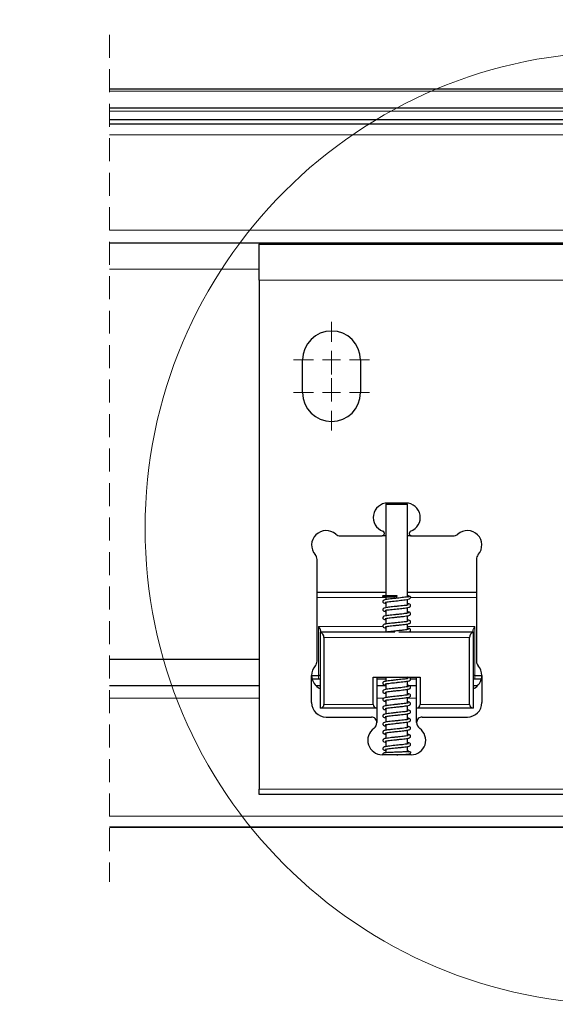
# Model space of a CAD drawing. Units: millimetres. Extents: x 0 to 420, y 0 to 297.
# Drawn here: x 128 to 158, y 51 to 105 of the extents above; entities that cross this region are included whole.
import ezdxf

# ---------------------------------------------------------------- set-up
doc = ezdxf.new("R2010")
doc.units = ezdxf.units.MM
doc.linetypes.add('HIDDEN', pattern=[1.905, 1.27, -0.635])
doc.styles.add('SLDTEXTSTYLE0', font='TXT', dxfattribs={"width": 0.605})
doc.dimstyles.new('SLDDIMSTYLE2', dxfattribs={"dimtxt": 3.595646, "dimasz": 3.302, "dimexe": 0, "dimexo": 0.0625, "dimgap": 0.898912, "dimtad": 1, "dimlfac": 5, "dimrnd": 1e-09, "dimzin": 12, "dimdsep": 46, "dimtxsty": 'SLDTEXTSTYLE0', "dimsah": 1, "dimcen": 0.09, "dimadec": 0, "dimazin": 3, "dimtfac": 1, "dimtofl": 0, "dimtmove": 0, "dimatfit": 3, "dimfxl": 1, "dimfrac": 2, "dimtolj": 1, "dimtzin": 12, "dimarcsym": 0})

# ---------------------------------------------------------------- blocks, each defined once
blk = doc.blocks.new('_D_3')
at = {"color": 7, "linetype": 'Continuous', "lineweight": 0}
for p, q in [((37.25, 101.007), (37.25, 121.106)), ((161.349, 93.847), (161.349, 121.106)), ((37.25, 120.106), (161.349, 120.106))]:
    blk.add_line(p, q, dxfattribs=at)
at = {"color": 7, "linetype": 'Continuous', "lineweight": 18}
for points in [[(37.25, 120.106), (40.552, 119.606), (40.552, 120.606)], [(161.349, 120.106), (158.047, 120.606), (158.047, 119.606)]]:
    blk.add_solid(points, dxfattribs=at)
at = {"color": 7, "linetype": 'Continuous', "lineweight": 18, "insert": (92.028, 124.881), "char_height": 3.7042, "attachment_point": 1, "style": 'SLDTEXTSTYLE0'}
blk.add_mtext('TB 1/2', dxfattribs=at)
blk = doc.blocks.new('_D_6')
at = {"color": 7, "linetype": 'Continuous', "lineweight": 0}
for p, q in [((37.25, 101.347), (37.25, 130.002)), ((284.885, 101.007), (284.885, 130.002)), ((37.25, 129.002), (284.885, 129.002))]:
    blk.add_line(p, q, dxfattribs=at)
at = {"color": 7, "linetype": 'Continuous', "lineweight": 18}
for points in [[(37.25, 129.002), (40.552, 128.502), (40.552, 129.502)], [(284.885, 129.002), (281.583, 129.502), (281.583, 128.502)]]:
    blk.add_solid(points, dxfattribs=at)
at = {"color": 7, "linetype": 'Continuous', "lineweight": 18, "insert": (157.912, 133.777), "char_height": 3.7042, "attachment_point": 1, "style": 'SLDTEXTSTYLE0'}
blk.add_mtext('TB', dxfattribs=at)
blk = doc.blocks.new('SW_CENTERMARKSYMBOL_9')
at = {"color": 0, "linetype": 'Continuous', "lineweight": 18}
for p, q in [((0, 1), (0, 2.1)), ((-1, 0), (-2.1, 0)), ((0, 0), (-0.5, 0)), ((0, 0), (0, 0.5)), ((0, -0.8), (0, 0.3)), ((0, 0), (0, -0.5)), ((0, 0), (0.5, 0)), ((1, 0), (2.1, 0)), ((0, -1), (0, -2.1)), ((0, -1.8), (0, -1.3)), ((-1, -1.8), (-2.1, -1.8)), ((0, -1.8), (-0.5, -1.8)), ((0, -1.8), (0, -2.3)), ((0, -1.8), (0.5, -1.8)), ((1, -1.8), (2.1, -1.8)), ((0, -2.8), (0, -3.9))]:
    blk.add_line(p, q, dxfattribs=at)

msp = doc.modelspace()

# ---------------------------------------------------------------- linework, layer by layer
at = {"color": 7, "linetype": 'HIDDEN', "lineweight": 18}
msp.add_line((133.0776, 104.4102), (133.0776, 57.627), dxfattribs=at)
at = {"color": 7, "linetype": 'Continuous', "lineweight": 25}
for p, q in [((188.8021, 101.4102), (133.0776, 101.4102)), ((133.0776, 100.3739), (188.8021, 100.3739)), ((133.0776, 99.7279), (188.8021, 99.7279)), ((133.0776, 99.487), (188.8021, 99.487)), ((188.8021, 92.907), (133.0776, 92.907)), ((141.3488, 92.907), (141.3488, 92.847)), ((141.3488, 90.847), (141.3488, 92.847)), ((141.3488, 92.847), (181.3488, 92.847)), ((141.3488, 90.847), (141.3488, 62.747)), ((143.7488, 84.647), (143.7488, 86.447)), ((146.9488, 86.447), (146.9488, 84.647)), ((148.4488, 78.547), (148.3488, 78.4893)), ((148.3488, 78.4893), (148.3488, 73.2162)), ((148.3488, 78.4893), (149.5488, 78.4893)), ((149.4488, 78.547), (148.4488, 78.547)), ((149.5488, 78.4893), (149.4488, 78.547)), ((149.5488, 73.3636), (149.5488, 78.4893)), ((145.8426, 76.727), (148.1488, 76.727)), ((148.3488, 76.727), (148.1488, 76.727)), ((148.2488, 76.8985), (148.2488, 76.827)), ((149.7488, 76.727), (149.5488, 76.727)), ((149.6488, 76.827), (149.6488, 76.8985)), ((149.7488, 76.727), (152.0551, 76.727)), ((144.5488, 69.8207), (144.5488, 75.4333)), ((153.3488, 75.4333), (153.3488, 69.8207)), ((144.5488, 73.627), (148.3488, 73.627)), ((148.2011, 73.447), (148.9488, 73.447)), ((149.5488, 73.627), (153.3488, 73.627)), ((148.3488, 73.0756), (148.3488, 72.7633)), ((149.5488, 72.9137), (149.5488, 73.2294)), ((148.3488, 72.6246), (148.3488, 72.314)), ((149.5488, 72.463), (149.5488, 72.7728)), ((149.5488, 72.0121), (149.5488, 72.3257)), ((148.3488, 72.1732), (148.3488, 71.8588)), ((149.5488, 71.5604), (149.5488, 71.8714)), ((144.7288, 71.5034), (144.7288, 71.427)), ((144.7288, 71.427), (148.8514, 71.427)), ((144.7288, 71.4098), (144.7288, 71.427)), ((144.7288, 67.227), (144.7288, 71.4098)), ((148.3488, 71.7212), (148.3488, 71.427)), ((149.0674, 71.427), (153.1688, 71.427)), ((153.1688, 71.427), (153.1688, 71.5034)), ((153.1688, 71.427), (153.1688, 71.4098)), ((153.1688, 71.4098), (153.1688, 67.227)), ((144.9288, 71.127), (144.9288, 67.427)), ((152.9688, 67.427), (152.9688, 71.127)), ((144.2488, 69.027), (144.6288, 69.027)), ((144.2488, 67.527), (144.2488, 69.027)), ((144.6288, 68.827), (144.2742, 68.827)), ((144.7288, 68.827), (144.6288, 68.827)), ((147.6488, 67.427), (147.6488, 68.927)), ((147.6488, 68.927), (150.2488, 68.927)), ((147.8488, 68.927), (147.8488, 67.227)), ((147.8488, 68.6037), (147.8488, 68.541)), ((148.3488, 68.827), (147.8762, 68.827)), ((148.3488, 68.927), (148.3488, 68.7007)), ((148.3488, 68.5637), (148.3488, 68.2534)), ((149.5488, 68.8538), (149.5488, 68.927)), ((149.5488, 68.4024), (149.5488, 68.7128)), ((150.0215, 68.827), (149.7313, 68.827)), ((150.0488, 67.227), (150.0488, 68.927)), ((150.0488, 68.541), (150.0488, 68.6037)), ((150.2488, 68.927), (150.2488, 67.427)), ((153.2688, 68.827), (153.1688, 68.827)), ((153.2688, 69.027), (153.6488, 69.027)), ((153.6234, 68.827), (153.2688, 68.827)), ((153.6488, 69.027), (153.6488, 67.527)), ((133.0776, 68.467), (141.3488, 68.467)), ((144.4775, 68.467), (144.7288, 68.467)), ((147.8488, 68.467), (148.3488, 68.467)), ((148.3488, 68.1125), (148.3488, 67.8001)), ((149.5488, 67.9512), (149.5488, 68.2609)), ((149.6007, 68.467), (150.0488, 68.467)), ((153.1688, 68.467), (153.4201, 68.467)), ((148.3488, 67.6616), (148.3488, 67.3509)), ((149.5488, 67.5001), (149.5488, 67.8104)), ((147.8488, 67.227), (144.7288, 67.227)), ((147.8488, 67.227), (147.8488, 66.427)), ((148.3488, 67.2101), (148.3488, 66.9001)), ((149.5488, 67.0486), (149.5488, 67.3621)), ((149.5488, 66.5977), (149.5488, 66.9083)), ((153.1688, 67.227), (150.0488, 67.227)), ((150.0488, 66.427), (150.0488, 67.227)), ((145.0488, 66.727), (147.5488, 66.727)), ((147.8488, 66.4217), (147.8488, 66.427)), ((148.3488, 66.7587), (148.3488, 66.4487)), ((149.5488, 66.1465), (149.5488, 66.4589)), ((150.0488, 66.427), (150.0488, 66.4217)), ((150.3488, 66.727), (152.8488, 66.727)), ((148.3488, 66.3075), (148.3488, 65.996)), ((148.3488, 65.8568), (148.3488, 65.5445)), ((149.5488, 65.6956), (149.5488, 66.0052)), ((148.3488, 65.4053), (148.3488, 65.0957)), ((149.5488, 65.244), (149.5488, 65.5575)), ((148.3488, 64.9544), (148.3488, 64.7564)), ((149.5488, 64.8152), (149.5488, 65.103)), ((149.7488, 64.647), (148.1488, 64.647)), ((149.5488, 64.647), (149.5488, 64.6776)), ((141.3488, 62.447), (141.3488, 62.747)), ((181.3488, 62.447), (141.3488, 62.447)), ((188.8021, 60.647), (133.0776, 60.647)), ((188.8021, 60.627), (133.0776, 60.627))]:
    msp.add_line(p, q, dxfattribs=at)
at = {"color": 7, "linetype": 'Continuous', "lineweight": 18}
for p, q in [((133.0776, 101.2994), (188.8021, 101.2994)), ((133.0776, 100.1893), (188.8021, 100.1893)), ((133.0776, 99.4885), (188.8021, 99.4885)), ((188.8021, 98.887), (133.0776, 98.887)), ((133.0776, 93.607), (188.8021, 93.607)), ((133.0776, 91.4704), (141.3488, 91.4704)), ((141.3488, 91.4564), (133.0776, 91.4564)), ((181.3488, 90.847), (141.3488, 90.847)), ((148.3488, 73.327), (144.5488, 73.327)), ((153.3488, 73.327), (149.6984, 73.327)), ((144.6288, 71.727), (148.1862, 71.727)), ((144.6288, 69.027), (144.6288, 71.727)), ((149.5488, 71.727), (153.2688, 71.727)), ((153.2688, 71.727), (153.2688, 69.027)), ((152.9688, 71.127), (144.9288, 71.127)), ((133.0776, 69.9176), (141.3488, 69.9176)), ((141.3488, 69.9036), (133.0776, 69.9036)), ((144.6288, 68.827), (144.6288, 69.027)), ((153.2688, 69.027), (153.2688, 68.827)), ((141.3488, 67.767), (133.0776, 67.767)), ((144.9288, 67.427), (147.6488, 67.427)), ((148.2376, 67.767), (147.8488, 67.767)), ((150.0488, 67.767), (149.5488, 67.767)), ((150.2488, 67.427), (152.9688, 67.427)), ((141.3488, 62.747), (181.3488, 62.747)), ((133.0776, 61.247), (188.8021, 61.247))]:
    msp.add_line(p, q, dxfattribs=at)
at = {"color": 7, "linetype": 'Continuous', "lineweight": 25, "flags": 128}
for points in [[(148.9488, 73.447), (148.9495, 73.4205), (148.95, 73.398), (148.9504, 73.383), (148.9505, 73.3777), (148.9505, 73.3777)], [(144.7288, 68.9856), (144.7273, 68.9928), (144.7228, 68.9997), (144.7154, 69.0063), (144.7054, 69.0122), (144.6931, 69.0173), (144.6788, 69.0215), (144.663, 69.0245), (144.6462, 69.0264), (144.6288, 69.027)], [(153.2688, 69.027), (153.2515, 69.0264), (153.2346, 69.0245), (153.2188, 69.0215), (153.2046, 69.0173), (153.1922, 69.0122), (153.1822, 69.0063), (153.1749, 68.9997), (153.1704, 68.9928), (153.1688, 68.9856)], [(149.598, 64.8069), (149.6072, 64.8161), (149.6294, 64.8271), (149.6488, 64.8299), (149.6682, 64.8271), (149.6904, 64.8161), (149.7043, 64.8023), (149.7144, 64.7832), (149.7181, 64.7608), (149.7181, 64.7608)]]:
    msp.add_lwpolyline(points, dxfattribs=at)
at = {"color": 7, "linetype": 'Continuous', "lineweight": 18}
msp.add_circle((161.3488, 77.1635), 26.2994, dxfattribs=at)
at = {"color": 7, "linetype": 'Continuous', "lineweight": 25}
for centre, radius, start, end in [((145.3488, 86.447), 1.6, 0, 180), ((145.3488, 84.647), 1.6, 180.00001, 359.99999), ((148.4488, 77.747), 0.8, 89.99988, 250.5289), ((149.4488, 77.747), 0.8, 289.47119, 90.00004), ((145.0488, 76.227), 0.8, 48.59035, 221.40963), ((145.8426, 77.127), 0.4, 228.59034, 270.00002), ((148.1488, 76.827), 0.1, 270.0003, 359.99948), ((148.1488, 76.8985), 0.1, 0.00092, 70.52743), ((149.7488, 76.8985), 0.1, 109.47147, 180.00017), ((149.7488, 76.827), 0.1, 179.99979, 270.00043), ((152.0551, 77.127), 0.4, 270.00008, 311.40945), ((152.8488, 76.227), 0.8, 318.59035, 131.40963), ((144.1488, 75.4333), 0.4, 359.99992, 41.40975), ((153.7488, 75.4333), 0.4, 138.59064, 179.99997), ((144.6288, 71.127), 0.3, 0.00022, 70.52848), ((153.2688, 71.127), 0.3, 109.47134, 179.99971), ((144.1488, 69.8207), 0.4, 318.59035, 359.99998), ((153.7488, 69.8207), 0.4, 180.00013, 221.40926), ((145.0488, 69.027), 0.8, 138.59014, 180.00013), ((152.8488, 69.027), 0.8, 359.99987, 41.40986), ((145.0488, 69.027), 0.8, 180.00017, 246.42175), ((152.8488, 69.027), 0.8, 293.57815, 360), ((145.0488, 67.527), 0.8, 180.00005, 269.99995), ((144.7288, 67.427), 0.2, 270.0008, 359.9992), ((147.8488, 67.427), 0.2, 179.99943, 270.0003), ((150.0488, 67.427), 0.2, 270.00036, 359.99964), ((152.8488, 67.527), 0.8, 270.00005, 359.99995), ((153.1688, 67.427), 0.2, 180.0005, 269.99977), ((147.5488, 66.427), 0.3, 359.9997, 90.00002), ((147.4488, 66.4217), 0.4, 305.68493, 0.00042), ((150.3488, 66.427), 0.3, 89.99984, 180.0003), ((150.4488, 66.4217), 0.4, 179.99958, 234.31507), ((148.1488, 65.447), 0.8, 125.68539, 269.99998), ((149.7488, 65.447), 0.8, 270, 54.31468)]:
    msp.add_arc(centre, radius, start, end, dxfattribs=at)
for points, knots in [([(148.296, 73.3709), (148.2942, 73.369), (148.2867, 73.361), (148.27, 73.3537), (148.2488, 73.3505), (148.2274, 73.3536), (148.2079, 73.3634), (148.1921, 73.3791), (148.1821, 73.3983), (148.1777, 73.4222), (148.1822, 73.4383), (148.1847, 73.447)], [0, 0, 0, 0, 0.0420807, 0.1743957, 0.2789985, 0.3836093, 0.5159199, 0.6205047, 0.73583, 0.857378, 1, 1, 1, 1]), ([(148.1795, 73.4208), (148.183, 73.4084), (148.1937, 73.37), (148.2651, 73.3394), (148.3199, 73.3383), (148.3488, 73.3377)], [0, 0, 0, 0, 0.182999, 0.5684089, 1, 1, 1, 1]), ([(149.7181, 73.3333), (149.7147, 73.3456), (149.7039, 73.384), (149.6325, 73.4146), (149.5777, 73.4158), (149.5488, 73.4164)], [0, 0, 0, 0, 0.18305429, 0.56896213, 1, 1, 1, 1]), ([(149.586, 72.9176), (149.5862, 72.9188), (149.5885, 72.9361), (149.5029, 72.8887), (149.4246, 72.901), (149.2606, 72.8685), (149.0867, 72.854), (148.9013, 72.8339), (148.7267, 72.816), (148.5729, 72.799), (148.4238, 72.7786), (148.3019, 72.7621), (148.2063, 72.7238), (148.177, 72.6714), (148.1819, 72.6221), (148.2165, 72.5848), (148.2755, 72.5614), (148.3206, 72.5549), (148.3488, 72.5508)], [0, 0, 0, 0, 0.00207188, 0.02963418, 0.09466955, 0.19132285, 0.30113104, 0.41386597, 0.52091114, 0.61430182, 0.68944701, 0.78826394, 0.83556177, 0.86442091, 0.8883433, 0.91899956, 0.94935626, 1, 1, 1, 1]), ([(149.5778, 73.3615), (149.5779, 73.3638), (149.5784, 73.3739), (149.5462, 73.3608), (149.4964, 73.3582), (149.3843, 73.336), (149.2354, 73.3208), (149.0583, 73.3011), (148.874, 73.2826), (148.6955, 73.2639), (148.5368, 73.2456), (148.4061, 73.2279), (148.2977, 73.2076), (148.2169, 73.1855), (148.1822, 73.1367), (148.1765, 73.0959), (148.1975, 73.0541), (148.2535, 73.016), (148.3038, 73.0088), (148.3395, 73.0037)], [0, 0, 0, 0, 0.0036114, 0.0161839, 0.0395985, 0.1118223, 0.2064563, 0.3154111, 0.4300945, 0.540228, 0.6379064, 0.7180354, 0.7760062, 0.8399174, 0.8573703, 0.8810712, 0.9101943, 0.9362197, 1, 1, 1, 1]), ([(148.3051, 73.0671), (148.305, 73.0667), (148.3034, 73.0624), (148.3421, 73.082), (148.3801, 73.077), (148.4972, 73.1038), (148.6362, 73.1168), (148.809, 73.1368), (148.9882, 73.1547), (149.1644, 73.173), (149.334, 73.192), (149.4951, 73.2132), (149.6166, 73.2396), (149.7004, 73.2805), (149.7126, 73.3169), (149.7181, 73.3332)], [0, 0, 0, 0, 0.000792, 0.0087406, 0.0481777, 0.1205973, 0.2248057, 0.3459158, 0.4719569, 0.5940695, 0.7075796, 0.8213629, 0.9242611, 0.9660526, 1, 1, 1, 1]), ([(148.3048, 72.6155), (148.305, 72.6152), (148.3145, 72.6045), (148.3719, 72.6456), (148.4646, 72.6368), (148.6146, 72.6673), (148.7863, 72.6821), (148.9672, 72.7017), (149.1422, 72.7194), (149.301, 72.7371), (149.4379, 72.7537), (149.5652, 72.7758), (149.6721, 72.7929), (149.7168, 72.8556), (149.7205, 72.8955), (149.7028, 72.9318), (149.6477, 72.9746), (149.5919, 72.9822), (149.5488, 72.988)], [0, 0, 0, 0, 0.0007139, 0.0251029, 0.0885956, 0.1810836, 0.2873393, 0.3977152, 0.5037057, 0.6000018, 0.6821543, 0.7470379, 0.834855, 0.8563764, 0.8788537, 0.9025547, 0.9249265, 1, 1, 1, 1]), ([(148.3068, 73.3657), (148.3067, 73.3652), (148.3054, 73.3609), (148.33, 73.3616), (148.3587, 73.361), (148.439, 73.3647), (148.5569, 73.3677), (148.7355, 73.3727), (148.8725, 73.3759), (148.9505, 73.3777)], [0, 0, 0, 0, 0.0019708, 0.0199451, 0.0713554, 0.1784906, 0.3620102, 0.6369729, 1, 1, 1, 1]), ([(149.5795, 73.3332), (149.5803, 73.3408), (149.5817, 73.3557), (149.5922, 73.3748), (149.6079, 73.3906), (149.6274, 73.4003), (149.6488, 73.4033), (149.6702, 73.4003), (149.6897, 73.3906), (149.7056, 73.3748), (149.7151, 73.3558), (149.7195, 73.3407), (149.7181, 73.3333), (149.7181, 73.3332)], [0, 0, 0, 0, 0.1049907, 0.2046279, 0.295031, 0.4094493, 0.49994, 0.5904297, 0.7048509, 0.7952511, 0.8948919, 0.9998777, 1, 1, 1, 1]), ([(149.5912, 72.4719), (149.591, 72.4723), (149.584, 72.4877), (149.5217, 72.4413), (149.442, 72.4515), (149.304, 72.4224), (149.1405, 72.4085), (148.9554, 72.3881), (148.7691, 72.3695), (148.5965, 72.3503), (148.4486, 72.3322), (148.3205, 72.3094), (148.2188, 72.2893), (148.182, 72.2321), (148.1775, 72.2005), (148.1859, 72.1698), (148.2316, 72.114), (148.2986, 72.1038), (148.3487, 72.096), (148.3488, 72.0959)], [0, 0, 0, 0, 0.0008339, 0.0296943, 0.0843811, 0.1646049, 0.2675225, 0.3805183, 0.494259, 0.6004389, 0.6900166, 0.7568768, 0.8378632, 0.8550963, 0.8743367, 0.8928917, 0.909961, 0.9996923, 1, 1, 1, 1]), ([(148.3054, 72.1643), (148.3068, 72.1641), (148.3243, 72.1619), (148.373, 72.1848), (148.4682, 72.1916), (148.6022, 72.2126), (148.766, 72.2293), (148.9483, 72.2484), (149.1361, 72.2678), (149.3154, 72.2867), (149.4882, 72.312), (149.6184, 72.3266), (149.6921, 72.3696), (149.7125, 72.3977), (149.7209, 72.4303), (149.7119, 72.4676), (149.6797, 72.5035), (149.6221, 72.5263), (149.5751, 72.5332), (149.5488, 72.5371)], [0, 0, 0, 0, 0.0024075, 0.0312491, 0.0904283, 0.1721439, 0.2717485, 0.3828828, 0.497567, 0.6070935, 0.7024332, 0.8092016, 0.8351684, 0.8504815, 0.8697728, 0.8931336, 0.9154176, 0.9528225, 1, 1, 1, 1]), ([(149.5892, 72.0188), (149.5882, 72.0194), (149.5702, 72.0301), (149.5118, 71.9918), (149.4134, 71.9936), (149.2766, 71.9694), (149.1163, 71.9543), (148.9399, 71.9355), (148.7586, 71.9169), (148.5838, 71.8985), (148.411, 71.8729), (148.2763, 71.8596), (148.1977, 71.8095), (148.1786, 71.7715), (148.179, 71.7328), (148.2102, 71.6812), (148.2771, 71.6592), (148.3283, 71.6494), (148.3488, 71.6455)], [0, 0, 0, 0, 0.0021734, 0.0369566, 0.1001556, 0.1830291, 0.2807671, 0.3875211, 0.498256, 0.6052184, 0.699598, 0.8105896, 0.840758, 0.8596866, 0.8836987, 0.906344, 0.9623421, 1, 1, 1, 1]), ([(148.3091, 71.7143), (148.3089, 71.7139), (148.3073, 71.7099), (148.3654, 71.7363), (148.407, 71.7287), (148.5323, 71.7538), (148.6663, 71.7669), (148.8341, 71.7858), (149.016, 71.804), (149.2004, 71.8233), (149.37, 71.8428), (149.5104, 71.8623), (149.6138, 71.8829), (149.6863, 71.9095), (149.721, 71.9583), (149.7176, 72.0105), (149.6621, 72.0716), (149.5969, 72.0801), (149.5488, 72.0864)], [0, 0, 0, 0, 0.0007122, 0.007112, 0.0635683, 0.1263534, 0.2102236, 0.3122474, 0.4236905, 0.5366436, 0.6420825, 0.7278155, 0.7883, 0.831029, 0.861113, 0.8878839, 0.9173221, 1, 1, 1, 1]), ([(144.6288, 71.727), (144.6291, 71.7266), (144.6324, 71.7208), (144.6552, 71.6814), (144.6886, 71.6211), (144.7224, 71.5522), (144.7272, 71.5157), (144.7288, 71.5034)], [0, 0, 0, 0, 0.0062829, 0.0803055, 0.5537475, 0.8501027, 1, 1, 1, 1]), ([(149.5927, 71.5691), (149.593, 71.5699), (149.5984, 71.5844), (149.5066, 71.534), (149.4341, 71.5497), (149.2609, 71.5145), (149.0826, 71.5001), (148.8913, 71.4793), (148.712, 71.4608), (148.5626, 71.4443), (148.4748, 71.4319), (148.4403, 71.427)], [0, 0, 0, 0, 0.0019355, 0.0384247, 0.1368138, 0.2805854, 0.4449538, 0.6132824, 0.7715671, 0.9102961, 1, 1, 1, 1]), ([(149.5697, 71.427), (149.6121, 71.4333), (149.6704, 71.442), (149.7158, 71.4993), (149.7213, 71.5489), (149.6791, 71.6116), (149.6082, 71.6266), (149.5601, 71.635), (149.5488, 71.637)], [0, 0, 0, 0, 0.2970962, 0.4081357, 0.5068639, 0.6411935, 0.9157634, 1, 1, 1, 1]), ([(153.1688, 71.5034), (153.1704, 71.5157), (153.1752, 71.5522), (153.209, 71.6211), (153.2425, 71.6814), (153.2653, 71.7208), (153.2686, 71.7266), (153.2688, 71.727)], [0, 0, 0, 0, 0.149897, 0.4462542, 0.9196953, 0.9937171, 1, 1, 1, 1]), ([(147.8762, 68.827), (147.8707, 68.823), (147.8541, 68.8111), (147.8531, 68.7676), (147.8485, 68.7126), (147.849, 68.6546), (147.8489, 68.6169), (147.8488, 68.6037)], [0, 0, 0, 0, 0.0854124, 0.2553454, 0.5103075, 0.8283789, 1, 1, 1, 1]), ([(149.5869, 68.8601), (149.5865, 68.8608), (149.5836, 68.8668), (149.5474, 68.8429), (149.4931, 68.8481), (149.3869, 68.824), (149.2537, 68.8113), (149.091, 68.7925), (148.9114, 68.7746), (148.7275, 68.7552), (148.5538, 68.7369), (148.3878, 68.7106), (148.2555, 68.698), (148.1887, 68.6389), (148.1792, 68.6068), (148.1792, 68.5749), (148.2033, 68.5319), (148.2682, 68.5029), (148.3193, 68.4926), (148.3488, 68.4866)], [0, 0, 0, 0, 0.0012429, 0.0115301, 0.0524866, 0.1138069, 0.1953153, 0.2944653, 0.4043336, 0.51707, 0.6240516, 0.7143724, 0.8195524, 0.8508078, 0.864595, 0.8780261, 0.9068713, 0.9460112, 1, 1, 1, 1]), ([(148.31, 68.557), (148.3107, 68.5565), (148.3253, 68.5463), (148.378, 68.5815), (148.4659, 68.5794), (148.5938, 68.603), (148.7475, 68.6175), (148.9211, 68.6363), (149.1033, 68.6546), (149.2805, 68.674), (149.4389, 68.693), (149.5749, 68.7165), (149.6817, 68.7386), (149.717, 68.7979), (149.7199, 68.8319), (149.7081, 68.8635), (149.6612, 68.911), (149.6052, 68.9198), (149.5593, 68.927)], [0, 0, 0, 0, 0.001558, 0.0316932, 0.0889441, 0.1662764, 0.2607032, 0.36713, 0.479197, 0.5889979, 0.6875858, 0.7627526, 0.8439544, 0.8619943, 0.8828669, 0.9029104, 0.9204682, 1, 1, 1, 1]), ([(150.0488, 68.6037), (150.0488, 68.6297), (150.0487, 68.6781), (150.048, 68.7445), (150.0433, 68.7895), (150.0364, 68.8226), (150.0243, 68.8261), (150.0215, 68.827)], [0, 0, 0, 0, 0.3377551, 0.6294313, 0.8425952, 0.962583, 1, 1, 1, 1]), ([(149.592, 67.9593), (149.5921, 67.9594), (149.596, 67.9695), (149.5207, 67.9323), (149.4616, 67.9425), (149.3039, 67.9105), (149.1383, 67.8964), (148.9548, 67.8763), (148.7782, 67.8584), (148.6175, 67.8412), (148.4538, 67.8201), (148.3195, 67.8026), (148.2167, 67.7667), (148.1807, 67.7206), (148.1766, 67.6666), (148.217, 67.6192), (148.2804, 67.598), (148.3248, 67.5893), (148.3488, 67.5845)], [0, 0, 0, 0, 0.0002932, 0.0189405, 0.0751963, 0.1653169, 0.2710097, 0.382199, 0.4900092, 0.5872422, 0.6693326, 0.7830221, 0.8297875, 0.8564638, 0.8823203, 0.9195766, 0.9564189, 1, 1, 1, 1]), ([(149.593, 68.411), (149.5933, 68.4117), (149.5989, 68.4239), (149.5228, 68.3833), (149.4645, 68.3937), (149.3191, 68.3637), (149.1614, 68.35), (148.9786, 68.3298), (148.793, 68.3113), (148.616, 68.2918), (148.4608, 68.2734), (148.3298, 68.2502), (148.2272, 68.2319), (148.1801, 68.1738), (148.1782, 68.1272), (148.2174, 68.058), (148.2933, 68.0449), (148.3447, 68.0362), (148.3488, 68.0355)], [0, 0, 0, 0, 0.0014264, 0.0224531, 0.0768352, 0.1578895, 0.2572141, 0.3676456, 0.4809208, 0.5888854, 0.6836917, 0.7567908, 0.8283693, 0.858699, 0.8809015, 0.9070972, 0.9925449, 1, 1, 1, 1]), ([(148.3036, 68.1024), (148.3034, 68.1021), (148.2968, 68.09), (148.3734, 68.1298), (148.4278, 68.1211), (148.568, 68.1498), (148.7234, 68.1635), (148.9078, 68.1839), (149.0942, 68.2025), (149.2705, 68.2216), (149.4214, 68.24), (149.539, 68.258), (149.6235, 68.2763), (149.6792, 68.2979), (149.7101, 68.3305), (149.7211, 68.366), (149.7106, 68.4199), (149.648, 68.4593), (149.5892, 68.4724), (149.5558, 68.4778), (149.5488, 68.479)], [0, 0, 0, 0, 0.0007562, 0.0236961, 0.0732274, 0.1491931, 0.2490793, 0.3605548, 0.4743534, 0.5821183, 0.6744595, 0.7439427, 0.7926065, 0.8282291, 0.8474065, 0.8702256, 0.8915031, 0.9399861, 0.9875935, 1, 1, 1, 1]), ([(148.3086, 67.6556), (148.3083, 67.6548), (148.3036, 67.6416), (148.3838, 67.6823), (148.45, 67.6719), (148.61, 67.7038), (148.7789, 67.7182), (148.9634, 67.7383), (149.1396, 67.756), (149.2979, 67.7738), (149.432, 67.7898), (149.5599, 67.8121), (149.6763, 67.8278), (149.7208, 67.9041), (149.7157, 67.9537), (149.6634, 68.0083), (149.5984, 68.0198), (149.5536, 68.0273), (149.5488, 68.0281)], [0, 0, 0, 0, 0.0014935, 0.0236913, 0.0828179, 0.1755166, 0.2829605, 0.3949161, 0.5026097, 0.5987403, 0.6788048, 0.7409412, 0.8355844, 0.8644643, 0.8883456, 0.9190088, 0.9913718, 1, 1, 1, 1]), ([(149.5946, 67.5105), (149.5922, 67.51), (149.5718, 67.506), (149.5196, 67.4919), (149.4202, 67.4781), (149.28, 67.4595), (149.1088, 67.4412), (148.9229, 67.4221), (148.7379, 67.4031), (148.5706, 67.3842), (148.4311, 67.3665), (148.3121, 67.3448), (148.2145, 67.3241), (148.1798, 67.2635), (148.178, 67.2204), (148.2184, 67.1586), (148.2899, 67.1439), (148.3388, 67.1355), (148.3488, 67.1338)], [0, 0, 0, 0, 0.0044486, 0.0368423, 0.0958497, 0.1822747, 0.2879699, 0.4014332, 0.5142126, 0.617767, 0.7011189, 0.7617181, 0.838042, 0.859883, 0.8807359, 0.9114656, 0.9817638, 1, 1, 1, 1]), ([(148.3053, 67.2012), (148.3065, 67.201), (148.3248, 67.1979), (148.3791, 67.2247), (148.4855, 67.2304), (148.6337, 67.2535), (148.8082, 67.2707), (148.9934, 67.29), (149.1756, 67.3089), (149.3422, 67.327), (149.5009, 67.3506), (149.6214, 67.3656), (149.6935, 67.4072), (149.7157, 67.4397), (149.7211, 67.4806), (149.6879, 67.5432), (149.6158, 67.5651), (149.5643, 67.5731), (149.5488, 67.5755)], [0, 0, 0, 0, 0.0020802, 0.0329927, 0.1004901, 0.1921733, 0.2989685, 0.4121659, 0.5232264, 0.6245865, 0.7097788, 0.8095138, 0.8368183, 0.8541625, 0.8777138, 0.9064287, 0.9719895, 1, 1, 1, 1]), ([(149.5874, 67.0556), (149.5876, 67.056), (149.5892, 67.0608), (149.5648, 67.0494), (149.5338, 67.0482), (149.4448, 67.028), (149.3282, 67.0151), (149.1761, 66.9968), (149.0049, 66.9793), (148.8222, 66.9606), (148.6422, 66.9414), (148.4809, 66.9221), (148.3522, 66.9022), (148.2604, 66.8822), (148.2047, 66.8538), (148.1828, 66.8189), (148.1777, 66.7899), (148.1877, 66.7414), (148.2494, 66.7011), (148.3035, 66.6941), (148.3293, 66.6907)], [0, 0, 0, 0, 0.00077047, 0.00840114, 0.02573795, 0.07937983, 0.15363318, 0.24614442, 0.35218529, 0.46509629, 0.57693257, 0.67863766, 0.75818134, 0.81114815, 0.84890573, 0.86596447, 0.88357296, 0.90076945, 0.95255258, 1, 1, 1, 1]), ([(148.3109, 66.7522), (148.3125, 66.7519), (148.3334, 66.7484), (148.3855, 66.7728), (148.481, 66.7794), (148.6101, 66.7992), (148.7671, 66.8152), (148.9431, 66.8337), (149.1265, 66.8524), (149.3032, 66.8718), (149.4565, 66.891), (149.575, 66.9114), (149.6585, 66.9323), (149.7062, 66.9677), (149.7188, 67.0048), (149.7182, 67.0419), (149.6699, 67.1083), (149.6001, 67.1175), (149.5488, 67.1242)], [0, 0, 0, 0, 0.0029078, 0.0377444, 0.096115, 0.1744847, 0.2701262, 0.3777238, 0.4900579, 0.5989062, 0.6949301, 0.7655948, 0.8130324, 0.8484083, 0.864815, 0.8812065, 0.9128346, 1, 1, 1, 1]), ([(149.5934, 66.6065), (149.5937, 66.6072), (149.5998, 66.6193), (149.5194, 66.5772), (149.4588, 66.5886), (149.3043, 66.557), (149.1401, 66.543), (148.9542, 66.5226), (148.7703, 66.5042), (148.5994, 66.4852), (148.4521, 66.4674), (148.3264, 66.4447), (148.224, 66.4269), (148.1761, 66.362), (148.1819, 66.3094), (148.2313, 66.2519), (148.2906, 66.2427), (148.3336, 66.236)], [0, 0, 0, 0, 0.0013819, 0.0228998, 0.0810976, 0.1686026, 0.2735238, 0.3870457, 0.5001826, 0.6051545, 0.6952691, 0.7645313, 0.8372118, 0.8708481, 0.8972484, 0.9255253, 1, 1, 1, 1]), ([(148.3045, 66.2984), (148.3048, 66.2981), (148.309, 66.2936), (148.3402, 66.3161), (148.4007, 66.3122), (148.5147, 66.3384), (148.6644, 66.3522), (148.8421, 66.3725), (149.029, 66.391), (149.2103, 66.4104), (149.3706, 66.4279), (149.5185, 66.4516), (149.6364, 66.4643), (149.7105, 66.52), (149.7207, 66.5663), (149.7069, 66.622), (149.6349, 66.6589), (149.5764, 66.6697), (149.5488, 66.6747)], [0, 0, 0, 0, 0.0007796, 0.0107324, 0.0503637, 0.1175276, 0.2112068, 0.3200434, 0.4342019, 0.5452362, 0.6438917, 0.7203062, 0.8122907, 0.8511355, 0.8736334, 0.8924827, 0.949206, 1, 1, 1, 1]), ([(149.5886, 66.1528), (149.5817, 66.152), (149.5476, 66.1479), (149.4671, 66.1287), (149.3332, 66.1132), (149.1644, 66.0932), (148.9818, 66.0746), (148.802, 66.0561), (148.6379, 66.0386), (148.4709, 66.0181), (148.3349, 65.999), (148.2311, 65.9693), (148.1876, 65.9296), (148.1732, 65.8766), (148.2017, 65.8268), (148.2654, 65.7953), (148.3149, 65.7878), (148.3488, 65.7826)], [0, 0, 0, 0, 0.01230243, 0.06120985, 0.14720001, 0.25227265, 0.36437205, 0.47434031, 0.57431899, 0.65864902, 0.7740249, 0.82025626, 0.84761449, 0.87544056, 0.91135001, 0.93911034, 1, 1, 1, 1]), ([(148.3093, 65.8513), (148.3091, 65.8501), (148.3068, 65.8318), (148.3969, 65.8848), (148.4774, 65.8699), (148.642, 65.903), (148.814, 65.9171), (148.9965, 65.9369), (149.1693, 65.9545), (149.3237, 65.9719), (149.4523, 65.9884), (149.555, 66.0055), (149.6389, 66.0231), (149.703, 66.0576), (149.722, 66.1116), (149.7098, 66.1606), (149.648, 66.2074), (149.5881, 66.2151), (149.5488, 66.2202)], [0, 0, 0, 0, 0.00204609, 0.03143578, 0.10004466, 0.19594226, 0.30415284, 0.41506795, 0.5202691, 0.61360335, 0.6911763, 0.75111825, 0.79815274, 0.84515393, 0.87130824, 0.89371362, 0.93039645, 1, 1, 1, 1]), ([(149.5934, 65.7053), (149.5924, 65.7054), (149.5846, 65.7057), (149.5542, 65.6922), (149.4843, 65.6844), (149.3689, 65.6649), (149.2154, 65.6481), (149.0368, 65.6288), (148.8494, 65.61), (148.6691, 65.5907), (148.5099, 65.5728), (148.3644, 65.5494), (148.2572, 65.5348), (148.1981, 65.4908), (148.1802, 65.4606), (148.1778, 65.4244), (148.205, 65.3626), (148.2797, 65.3412), (148.3345, 65.3317), (148.3488, 65.3293)], [0, 0, 0, 0, 0.001815, 0.0137773, 0.0572385, 0.126636, 0.2215457, 0.3314158, 0.4457292, 0.5560591, 0.6537015, 0.7292733, 0.8204013, 0.8380283, 0.8581927, 0.8806945, 0.899835, 0.9737432, 1, 1, 1, 1]), ([(149.5898, 65.2501), (149.5898, 65.251), (149.5906, 65.2643), (149.5251, 65.2257), (149.4641, 65.2347), (149.3351, 65.2078), (149.1898, 65.1947), (149.0187, 65.1756), (148.8379, 65.1576), (148.6579, 65.1384), (148.4945, 65.1191), (148.3633, 65.0995), (148.2704, 65.08), (148.215, 65.0561), (148.1879, 65.0253), (148.1772, 64.9934), (148.1821, 64.9582), (148.2067, 64.9221), (148.265, 64.8929), (148.3166, 64.8857), (148.3488, 64.8811)], [0, 0, 0, 0, 0.001457, 0.0226554, 0.0743694, 0.1469228, 0.2371717, 0.3402535, 0.4504329, 0.5603681, 0.6614533, 0.7428878, 0.7954622, 0.8305405, 0.8471997, 0.8667487, 0.8885882, 0.9076184, 0.9422897, 1, 1, 1, 1]), ([(148.3055, 65.3965), (148.3071, 65.3964), (148.3264, 65.3954), (148.3793, 65.4176), (148.4816, 65.4262), (148.6233, 65.4471), (148.7927, 65.4644), (148.9766, 65.4835), (149.1617, 65.5027), (149.3346, 65.5213), (149.4989, 65.5457), (149.6224, 65.5606), (149.6931, 65.6025), (149.7136, 65.6318), (149.7212, 65.6669), (149.7083, 65.7062), (149.6702, 65.7413), (149.6139, 65.7595), (149.5703, 65.768), (149.5488, 65.7721)], [0, 0, 0, 0, 0.0028541, 0.0341496, 0.0982872, 0.1851323, 0.2883761, 0.4005721, 0.5134862, 0.6188782, 0.7088636, 0.8096841, 0.8354799, 0.8514005, 0.8718308, 0.8969495, 0.9209342, 0.9611159, 1, 1, 1, 1]), ([(148.31, 64.9472), (148.3098, 64.9467), (148.3082, 64.9417), (148.3309, 64.9531), (148.3598, 64.9541), (148.4397, 64.973), (148.5482, 64.9852), (148.6938, 65.0032), (148.8623, 65.0206), (149.0453, 65.0393), (149.2278, 65.0585), (149.3932, 65.0779), (149.5271, 65.0974), (149.6235, 65.1175), (149.6896, 65.1446), (149.7168, 65.1856), (149.719, 65.2175), (149.712, 65.2501), (149.6595, 65.3038), (149.5952, 65.3114), (149.5488, 65.3169)], [0, 0, 0, 0, 0.0009674, 0.0084843, 0.0240805, 0.0712448, 0.1386706, 0.226037, 0.3295858, 0.4412921, 0.5532197, 0.6563345, 0.7380383, 0.79359, 0.8325363, 0.8615538, 0.8750054, 0.8887306, 0.9197171, 1, 1, 1, 1]), ([(149.592, 64.8159), (149.5925, 64.8168), (149.6002, 64.8303), (149.5169, 64.8015), (149.464, 64.8142), (149.3438, 64.8013), (149.1811, 64.7967), (149.0025, 64.7883), (148.8214, 64.7813), (148.6843, 64.7756), (148.5556, 64.77), (148.4235, 64.7627), (148.315, 64.7575), (148.2336, 64.7425), (148.1903, 64.7162), (148.1833, 64.6883), (148.1795, 64.6733)], [0, 0, 0, 0, 0.0020754, 0.0301594, 0.0920826, 0.1690396, 0.2549062, 0.437032, 0.5332928, 0.6290896, 0.7198541, 0.7987819, 0.9019363, 0.9430359, 0.9693552, 1, 1, 1, 1]), ([(148.9488, 64.6476), (148.9914, 64.6493), (149.0805, 64.6529), (149.2135, 64.6584), (149.3422, 64.664), (149.4743, 64.6713), (149.5828, 64.6765), (149.6641, 64.6915), (149.7074, 64.7178), (149.7144, 64.7457), (149.7181, 64.7608)], [0, 0, 0, 0, 0.158431, 0.3311813, 0.4948529, 0.6371856, 0.8232217, 0.8973044, 0.9447599, 1, 1, 1, 1]), ([(149.5952, 64.8533), (149.5858, 64.8585), (149.5712, 64.8667), (149.5547, 64.8687), (149.5488, 64.8694)], [0, 0, 0, 0, 0.64198317, 1, 1, 1, 1])]:
    msp.add_open_spline(points, degree=3, knots=knots, dxfattribs=at)

# ---------------------------------------------------------------- block references
at = {"color": 7, "linetype": 'Continuous', "lineweight": 0}
msp.add_blockref('SW_CENTERMARKSYMBOL_9', (145.3488, 86.447), dxfattribs=at)

# ---------------------------------------------------------------- dimensions: what is measured, and where the dimension line sits
at = {"color": 7, "linetype": 'Continuous', "lineweight": 18}
for base, p1, p2, text, picture, middle in [((284.885, 129.0017), (37.2504, 100.347), (284.885, 100.0071), 'TB', '_D_6', (161.0677, 129.0017)), ((161.3488, 120.106), (37.2504, 100.0071), (161.3488, 92.847), 'TB 1/2', '_D_3', (99.2996, 120.106))]:
    dim = msp.add_linear_dim(base=base, p1=p1, p2=p2, text=text, dimstyle='SLDDIMSTYLE2', dxfattribs=at)
    dim.commit()
    dim.dimension.update_dxf_attribs({"geometry": picture, "text_midpoint": middle, "dimtype": 160})

doc.saveas('drawing.dxf')
